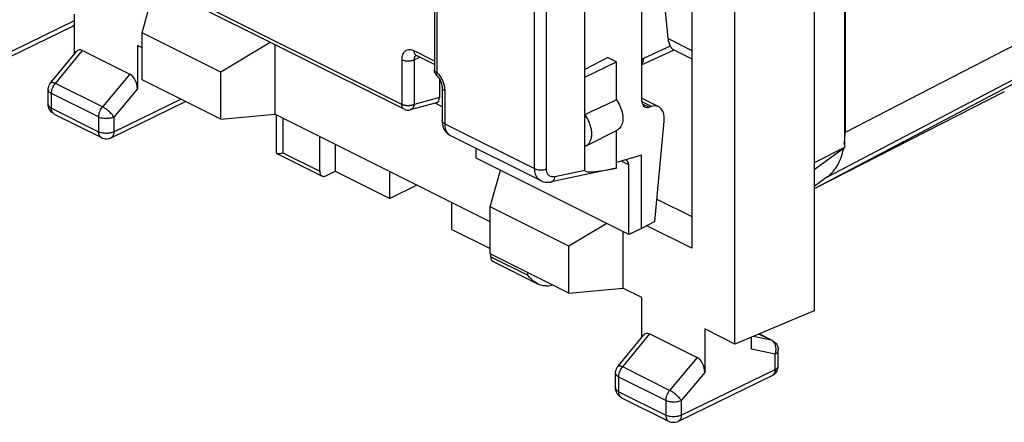
# Model space of a CAD drawing. Units: millimetres. Extents: x 134 to 195, y 75.7 to 141.8.
# Drawn here: x 151.6 to 174, y 75.7 to 84.8 of the extents above; entities that cross this region are included whole.
import ezdxf

# ---------------------------------------------------------------- set-up
doc = ezdxf.new("R2010")
doc.units = ezdxf.units.MM
doc.header["$LTSCALE"] = 16.335
doc.layers.get('0').update_dxf_attribs({"linetype": 'CONTINUOUS'})
for name, color, linetype in [('DRAFT', 7, 'CONTINUOUS'), ('RACCORDO', 7, 'CONTINUOUS'), ('SMUSSO', 7, 'CONTINUOUS')]:
    doc.layers.add(name, color=color, linetype=linetype)

msp = doc.modelspace()

# ---------------------------------------------------------------- linework, layer by layer
at = {"color": 250, "linetype": 'CONTINUOUS'}
for p, q in [((161.057, 91.978), (161.057, 83.632)), ((160.255, 82.906), (153.486, 86.291)), ((160.998, 83.894), (160.537, 84.125)), ((160.255, 83.92), (160.255, 82.906)), ((160.535, 83.919), (160.665, 83.979)), ((160.535, 83.919), (160.535, 82.905)), ((161.233, 83.223), (161.233, 82.469)), ((161.113, 83.062), (160.535, 82.905)), ((161.233, 82.469), (163.279, 81.446)), ((157.548, 81.806), (158.391, 81.385)), ((162.28, 79.441), (163.122, 79.02))]:
    msp.add_line(p, q, dxfattribs=at)
at = {"color": 7, "linetype": 'CONTINUOUS'}
for p, q in [((164.422, 83.527), (164.422, 87.424)), ((170.328, 86.505), (170.328, 81.93)), ((160.307, 82.798), (153.538, 86.182)), ((169.634, 86.16), (169.634, 78.208)), ((160.998, 83.812), (160.589, 84.017)), ((164.422, 83.527), (165.141, 83.874)), ((161, 83.679), (160.998, 83.702)), ((161.113, 83.488), (161.113, 83.062)), ((161.174, 83.294), (161.174, 82.54)), ((173.962, 83.197), (169.65, 80.997)), ((161.046, 82.946), (160.448, 82.784)), ((161.174, 82.856), (161.012, 82.937)), ((161.18, 82.461), (161.189, 82.421)), ((158.391, 81.385), (158.391, 82.175)), ((158.744, 81.999), (158.744, 81.387)), ((169.634, 81.427), (170.328, 81.93)), ((170.328, 81.93), (169.634, 81.575)), ((158.531, 81.282), (158.744, 81.387)), ((158.744, 81.387), (159.982, 80.769)), ((159.982, 80.769), (159.982, 81.38)), ((160.597, 81.072), (159.982, 80.769)), ((161.396, 80.061), (161.396, 80.673)), ((161.396, 80.061), (162.269, 79.625)), ((162.28, 79.441), (162.28, 79.503)), ((169.634, 78.208), (167.835, 77.453))]:
    msp.add_line(p, q, dxfattribs=at)
at = {"color": 250, "linetype": 'CONTINUOUS'}
for points in [[(160.537, 84.125), (160.513, 84.136), (160.489, 84.144), (160.465, 84.149), (160.442, 84.152), (160.42, 84.152), (160.398, 84.149), (160.378, 84.144), (160.358, 84.136), (160.34, 84.125), (160.324, 84.112), (160.308, 84.096), (160.295, 84.078), (160.283, 84.057), (160.273, 84.033), (160.265, 84.007), (160.259, 83.98), (160.256, 83.951), (160.255, 83.92)], [(160.589, 84.017), (160.578, 84.024), (160.566, 84.035), (160.556, 84.048), (160.548, 84.064), (160.542, 84.083), (160.539, 84.103), (160.537, 84.125)], [(160.561, 84.006), (160.554, 83.997), (160.548, 83.987)], [(160.578, 84.021), (160.577, 84.021), (160.568, 84.014), (160.561, 84.006)], [(160.535, 83.919), (160.515, 83.91), (160.493, 83.903), (160.47, 83.898), (160.445, 83.894), (160.42, 83.891), (160.394, 83.89), (160.368, 83.891), (160.343, 83.894), (160.319, 83.898), (160.295, 83.904), (160.274, 83.911), (160.255, 83.92)], [(160.548, 83.987), (160.543, 83.975), (160.539, 83.962), (160.537, 83.948), (160.535, 83.934), (160.535, 83.919)], [(160.998, 83.702), (160.999, 83.694), (161.002, 83.682), (161.008, 83.671), (161.017, 83.66), (161.028, 83.65), (161.041, 83.64), (161.057, 83.632)], [(161.057, 83.632), (161.052, 83.618), (161.049, 83.606), (161.047, 83.594), (161.047, 83.584), (161.049, 83.575), (161.052, 83.567), (161.057, 83.561)], [(161.057, 83.632), (161.077, 83.609), (161.096, 83.587), (161.114, 83.565), (161.13, 83.542)], [(161.13, 83.542), (161.144, 83.519), (161.157, 83.497), (161.169, 83.475), (161.179, 83.453), (161.189, 83.431), (161.197, 83.409), (161.205, 83.388), (161.211, 83.366)], [(161.211, 83.366), (161.217, 83.343), (161.222, 83.321), (161.227, 83.297), (161.23, 83.273), (161.232, 83.248), (161.233, 83.223)], [(161.233, 83.223), (161.216, 83.233), (161.201, 83.244), (161.19, 83.255), (161.181, 83.267), (161.176, 83.28), (161.174, 83.294)], [(160.307, 82.798), (160.299, 82.803), (160.288, 82.812), (160.278, 82.823), (160.27, 82.836), (160.263, 82.851), (160.258, 82.868), (160.256, 82.887), (160.255, 82.906)], [(160.535, 82.905), (160.526, 82.901), (160.518, 82.898), (160.508, 82.894), (160.499, 82.891), (160.489, 82.888), (160.478, 82.886), (160.468, 82.884), (160.457, 82.882), (160.446, 82.88), (160.434, 82.879), (160.423, 82.878), (160.412, 82.877), (160.4, 82.877), (160.389, 82.877), (160.377, 82.878), (160.366, 82.878), (160.354, 82.879), (160.343, 82.881), (160.332, 82.882), (160.321, 82.884), (160.311, 82.887), (160.3, 82.889), (160.291, 82.892), (160.281, 82.895), (160.272, 82.899), (160.263, 82.902), (160.255, 82.906)], [(160.535, 82.905), (160.533, 82.895), (160.531, 82.885), (160.529, 82.875), (160.525, 82.865), (160.522, 82.856), (160.518, 82.847), (160.514, 82.839), (160.509, 82.831), (160.504, 82.824), (160.499, 82.817), (160.493, 82.811), (160.487, 82.805), (160.48, 82.8), (160.474, 82.795), (160.467, 82.791), (160.459, 82.788), (160.452, 82.785), (160.448, 82.784)], [(161.233, 82.469), (161.216, 82.479), (161.201, 82.489), (161.19, 82.501), (161.181, 82.513), (161.176, 82.526), (161.174, 82.54)], [(161.233, 82.469), (161.234, 82.433), (161.238, 82.399), (161.244, 82.367), (161.252, 82.337), (161.262, 82.31), (161.275, 82.285), (161.289, 82.262), (161.305, 82.242), (161.322, 82.226), (161.34, 82.212)], [(161.34, 82.212), (161.358, 82.201), (161.361, 82.199)]]:
    msp.add_lwpolyline(points, dxfattribs=at)
at = {"color": 7, "linetype": 'CONTINUOUS'}
for points in [[(160.572, 84.023), (160.571, 84.023), (160.571, 84.023), (160.574, 84.023), (160.579, 84.021), (160.585, 84.018), (160.589, 84.017)], [(161.019, 83.613), (161.01, 83.634), (161.004, 83.656), (161, 83.679)], [(161.057, 83.561), (161.044, 83.575), (161.031, 83.593), (161.019, 83.613)], [(161.057, 83.561), (161.067, 83.55), (161.08, 83.535), (161.093, 83.518), (161.106, 83.5), (161.118, 83.481), (161.129, 83.46), (161.139, 83.439), (161.148, 83.418), (161.156, 83.397), (161.162, 83.375), (161.167, 83.355), (161.171, 83.336), (161.173, 83.318), (161.174, 83.302), (161.174, 83.294)], [(160.307, 82.798), (160.327, 82.789), (160.35, 82.782), (160.374, 82.778), (160.398, 82.777), (160.423, 82.779), (160.448, 82.784)], [(161.174, 82.54), (161.175, 82.502), (161.18, 82.461)], [(161.189, 82.421), (161.201, 82.383), (161.216, 82.347), (161.235, 82.314), (161.256, 82.285), (161.28, 82.258), (161.306, 82.235), (161.334, 82.215), (161.361, 82.199)], [(158.391, 81.385), (158.391, 81.367), (158.394, 81.351), (158.397, 81.335), (158.403, 81.321), (158.409, 81.308), (158.417, 81.297), (158.427, 81.288), (158.437, 81.28), (158.443, 81.277)], [(158.443, 81.277), (158.449, 81.274), (158.461, 81.271), (158.474, 81.269), (158.488, 81.269), (158.502, 81.272), (158.516, 81.276), (158.531, 81.282)], [(162.28, 79.441), (162.281, 79.423), (162.283, 79.406), (162.287, 79.391), (162.292, 79.377), (162.299, 79.364), (162.307, 79.353), (162.316, 79.343), (162.326, 79.336), (162.332, 79.333)]]:
    msp.add_lwpolyline(points, dxfattribs=at)
msp.add_ellipse((160.972, 83.133), major_axis=(-0.088, 0.182), ratio=0.608575, start_param=-3.255373, end_param=-2.241561, dxfattribs=at)
at = {"layer": 'DRAFT', "color": 7, "linetype": 'CONTINUOUS'}
for p, q in [((170.341, 113.654), (170.341, 82.267)), ((167.835, 77.453), (167.835, 85.284)), ((176.411, 84.552), (169.634, 80.988)), ((154.35, 84.196), (154.244, 84.249)), ((164.945, 83.973), (164.422, 83.702)), ((164.945, 83.973), (165.141, 83.874)), ((165.141, 83.01), (165.141, 83.874)), ((156.138, 82.574), (154.35, 83.468)), ((164.422, 81.955), (164.422, 83.527)), ((156.138, 82.574), (157.365, 82.688)), ((162.269, 80.236), (157.365, 82.688)), ((164.448, 81.966), (165.155, 82.32)), ((165.421, 79.948), (161.952, 81.683)), ((165.709, 81.752), (165.141, 81.583)), ((165.709, 80.081), (165.709, 81.752)), ((169.927, 81.249), (169.634, 81.037)), ((166.058, 80.754), (166.853, 80.356)), ((166.011, 80.244), (165.709, 80.081)), ((165.709, 80.081), (165.421, 79.948)), ((164.058, 78.614), (162.269, 79.508)), ((164.058, 78.614), (165.285, 78.728)), ((165.719, 78.511), (165.285, 78.728)), ((167.835, 77.453), (167.148, 77.796))]:
    msp.add_line(p, q, dxfattribs=at)
for points in [[(165.141, 83.01), (165.166, 82.974), (165.188, 82.936), (165.209, 82.897), (165.227, 82.856), (165.243, 82.814), (165.257, 82.773), (165.268, 82.731), (165.276, 82.69), (165.282, 82.65), (165.284, 82.61), (165.284, 82.571), (165.282, 82.534), (165.276, 82.499), (165.268, 82.466), (165.257, 82.435), (165.243, 82.407), (165.227, 82.382), (165.209, 82.36), (165.188, 82.341), (165.166, 82.326), (165.155, 82.32)], [(164.448, 81.966), (164.452, 81.968), (164.467, 81.977), (164.48, 81.987), (164.493, 81.998), (164.505, 82.01), (164.516, 82.023), (164.527, 82.038), (164.536, 82.054), (164.545, 82.071), (164.553, 82.088), (164.559, 82.107), (164.565, 82.127), (164.569, 82.147), (164.573, 82.169), (164.576, 82.191), (164.577, 82.213), (164.578, 82.237), (164.577, 82.26), (164.576, 82.285), (164.573, 82.309), (164.569, 82.334), (164.565, 82.359), (164.559, 82.385), (164.553, 82.41), (164.545, 82.435), (164.536, 82.461), (164.527, 82.486), (164.516, 82.511), (164.505, 82.536), (164.493, 82.56), (164.48, 82.584), (164.467, 82.607), (164.452, 82.63), (164.437, 82.652), (164.422, 82.674)], [(170.322, 81.994), (170.329, 82.047), (170.334, 82.101), (170.338, 82.155), (170.34, 82.21), (170.341, 82.267)], [(164.422, 81.955), (164.437, 81.961), (164.448, 81.966)], [(169.927, 81.249), (169.959, 81.274), (169.99, 81.3), (170.02, 81.329), (170.048, 81.359), (170.076, 81.39), (170.102, 81.424), (170.127, 81.459), (170.151, 81.496), (170.174, 81.534), (170.195, 81.574), (170.215, 81.615), (170.233, 81.658), (170.25, 81.702), (170.266, 81.748), (170.28, 81.795), (170.293, 81.843)], [(170.293, 81.843), (170.304, 81.892), (170.308, 81.916)]]:
    msp.add_lwpolyline(points, dxfattribs=at)
msp.add_ellipse((152.911, 76.756), major_axis=(20.608, 9.954), ratio=0.017038, start_param=0.927201, end_param=0.969916, dxfattribs=at)
at = {"layer": 'RACCORDO', "color": 250, "linetype": 'CONTINUOUS'}
for p, q in [((194.78, 94.877), (170.341, 82.267)), ((169.927, 81.249), (176.919, 84.92)), ((150.704, 83.788), (152.815, 84.816)), ((152.778, 84.695), (152.771, 84.691)), ((166.364, 84.235), (165.752, 83.953)), ((166.313, 84.407), (166.853, 84.137)), ((152.376, 83.387), (152.991, 84.136)), ((154.067, 83.598), (153.445, 82.853)), ((153.445, 82.853), (152.376, 83.387)), ((152.214, 83.244), (152.214, 83.244)), ((153.357, 82.621), (152.288, 83.155)), ((152.288, 82.821), (152.288, 83.155)), ((154.244, 83.26), (153.709, 82.62)), ((153.709, 82.285), (155.232, 83.027)), ((165.94, 82.86), (165.711, 82.975)), ((165.724, 82.922), (165.881, 82.843)), ((152.288, 82.821), (153.357, 82.286)), ((153.357, 82.621), (153.357, 82.286)), ((153.709, 82.62), (153.709, 82.285)), ((157.548, 82.596), (157.548, 81.806)), ((153.643, 82.15), (153.643, 82.15)), ((165.421, 81.529), (165.249, 81.615)), ((164.422, 81.405), (163.74, 81.262)), ((163.122, 79.02), (163.122, 79.082)), ((165.281, 76.935), (165.896, 77.683)), ((168.66, 77.543), (168.252, 77.628)), ((168.66, 77.543), (168.381, 77.682)), ((168.678, 77.533), (168.66, 77.543)), ((168.748, 77.222), (168.215, 77.334)), ((168.822, 77.311), (168.822, 77.311)), ((166.972, 77.145), (166.35, 76.4)), ((168.748, 76.872), (168.748, 77.222)), ((166.35, 76.4), (165.281, 76.935)), ((166.614, 75.833), (168.748, 76.872)), ((165.119, 76.791), (165.119, 76.791)), ((166.261, 76.168), (165.192, 76.703)), ((165.192, 76.368), (165.192, 76.703)), ((167.148, 76.808), (166.614, 76.168)), ((168.688, 76.74), (168.681, 76.737)), ((165.192, 76.368), (166.261, 75.834)), ((166.261, 76.168), (166.261, 75.834)), ((166.614, 76.168), (166.614, 75.833)), ((166.548, 75.697), (166.548, 75.697))]:
    msp.add_line(p, q, dxfattribs=at)
at = {"layer": 'RACCORDO', "color": 7, "linetype": 'CONTINUOUS'}
for p, q in [((160.998, 92.048), (160.998, 83.702)), ((165.709, 91.059), (165.709, 83.01)), ((166.313, 84.407), (165.992, 87.924)), ((152.815, 84.064), (152.815, 84.963)), ((150.638, 83.652), (152.771, 84.691)), ((154.244, 84.249), (154.244, 83.26)), ((152.271, 83.403), (152.855, 84.113)), ((152.991, 84.136), (154.067, 83.598)), ((165.709, 83.807), (166.436, 84.142)), ((166.43, 84.154), (166.853, 83.943)), ((152.214, 82.909), (152.214, 83.244)), ((152.214, 82.903), (152.214, 82.909)), ((153.643, 82.15), (155.337, 82.974)), ((166.1, 82.852), (165.709, 83.047)), ((152.352, 82.685), (153.422, 82.151)), ((157.402, 82.67), (157.402, 81.816)), ((165.94, 82.86), (165.881, 82.843)), ((166.011, 80.244), (166.225, 82.529)), ((165.141, 81.455), (165.141, 82.313)), ((161.361, 82.199), (163.417, 81.172)), ((157.416, 81.79), (158.443, 81.277)), ((161.952, 81.683), (161.952, 81.904)), ((164.422, 81.405), (164.422, 81.955)), ((165.421, 79.948), (165.421, 81.529)), ((165.133, 81.453), (163.655, 81.144)), ((165.141, 81.455), (165.133, 81.453)), ((162.332, 79.333), (163.359, 78.819)), ((165.719, 77.612), (165.719, 78.511)), ((167.148, 77.796), (167.148, 76.808)), ((165.176, 76.95), (165.76, 77.661)), ((165.896, 77.683), (166.972, 77.145)), ((168.215, 77.334), (168.215, 77.613)), ((168.684, 77.535), (168.385, 77.684)), ((168.684, 77.535), (168.708, 77.521)), ((168.708, 77.521), (168.731, 77.504)), ((168.731, 77.504), (168.752, 77.485)), ((168.822, 76.961), (168.822, 77.311)), ((165.119, 76.457), (165.119, 76.791)), ((166.548, 75.697), (168.681, 76.737)), ((165.119, 76.451), (165.119, 76.457)), ((165.257, 76.233), (166.326, 75.698))]:
    msp.add_line(p, q, dxfattribs=at)
for points in [[(152.771, 84.691), (152.795, 84.705), (152.815, 84.718)], [(166.385, 84.201), (166.379, 84.211), (166.372, 84.222), (166.364, 84.235)], [(166.43, 84.154), (166.428, 84.155), (166.424, 84.157), (166.421, 84.16), (166.416, 84.164), (166.412, 84.168), (166.408, 84.172), (166.403, 84.178), (166.397, 84.185), (166.392, 84.192), (166.385, 84.201)], [(152.214, 83.244), (152.215, 83.261), (152.219, 83.29), (152.226, 83.318), (152.236, 83.346), (152.25, 83.372), (152.266, 83.396), (152.271, 83.402)], [(152.352, 82.685), (152.33, 82.698), (152.308, 82.714), (152.288, 82.732), (152.27, 82.752), (152.254, 82.774), (152.241, 82.797), (152.23, 82.822), (152.222, 82.849), (152.216, 82.876), (152.214, 82.903)], [(153.422, 82.151), (153.45, 82.139), (153.48, 82.13), (153.511, 82.125), (153.543, 82.124), (153.574, 82.128), (153.605, 82.135), (153.635, 82.146), (153.643, 82.15)], [(157.402, 81.816), (157.403, 81.807), (157.406, 81.799), (157.411, 81.793), (157.416, 81.79)], [(157.416, 81.79), (157.418, 81.789), (157.427, 81.787), (157.437, 81.786), (157.449, 81.786)], [(157.449, 81.786), (157.462, 81.787), (157.477, 81.79), (157.493, 81.793), (157.51, 81.797), (157.529, 81.801), (157.548, 81.806)], [(163.417, 81.171), (163.424, 81.168), (163.452, 81.156), (163.482, 81.147), (163.512, 81.14), (163.543, 81.136), (163.575, 81.135), (163.607, 81.137), (163.64, 81.141), (163.655, 81.144)], [(163.359, 78.819), (163.349, 78.824), (163.319, 78.841), (163.291, 78.859), (163.263, 78.879), (163.237, 78.9), (163.212, 78.922), (163.187, 78.946), (163.165, 78.97), (163.143, 78.994), (163.122, 79.02)], [(163.545, 78.775), (163.51, 78.776), (163.476, 78.779), (163.443, 78.787), (163.411, 78.797), (163.379, 78.809), (163.359, 78.819)], [(168.752, 77.485), (168.77, 77.463), (168.786, 77.44), (168.8, 77.414), (168.81, 77.387), (168.817, 77.359), (168.821, 77.33), (168.822, 77.311)], [(165.119, 76.791), (165.12, 76.809), (165.123, 76.838), (165.13, 76.866), (165.141, 76.893), (165.154, 76.92), (165.171, 76.944), (165.176, 76.95)], [(168.746, 76.782), (168.764, 76.801), (168.78, 76.822), (168.793, 76.845), (168.804, 76.869), (168.813, 76.894), (168.819, 76.92), (168.821, 76.947), (168.822, 76.961)], [(168.681, 76.736), (168.705, 76.75), (168.727, 76.765), (168.746, 76.782)], [(165.257, 76.233), (165.234, 76.246), (165.213, 76.261), (165.193, 76.279), (165.175, 76.299), (165.159, 76.321), (165.145, 76.345), (165.134, 76.37), (165.126, 76.396), (165.121, 76.423), (165.119, 76.451)], [(166.326, 75.698), (166.355, 75.686), (166.385, 75.678), (166.416, 75.673), (166.447, 75.672), (166.479, 75.675), (166.51, 75.682), (166.54, 75.694), (166.548, 75.697)]]:
    msp.add_lwpolyline(points, dxfattribs=at)
at = {"layer": 'RACCORDO', "color": 250, "linetype": 'CONTINUOUS'}
for points in [[(152.815, 84.733), (152.813, 84.73), (152.803, 84.716), (152.791, 84.705), (152.779, 84.696)], [(165.709, 83.941), (165.716, 83.942), (165.728, 83.944), (165.74, 83.948), (165.752, 83.953)], [(165.752, 83.953), (165.75, 83.919), (165.744, 83.889), (165.735, 83.861), (165.722, 83.836), (165.709, 83.819)], [(152.271, 83.403), (152.273, 83.405), (152.28, 83.409), (152.289, 83.411), (152.299, 83.412), (152.312, 83.41), (152.326, 83.407), (152.341, 83.402), (152.358, 83.395), (152.376, 83.387)], [(152.288, 83.155), (152.289, 83.181), (152.292, 83.208), (152.298, 83.235), (152.306, 83.262), (152.317, 83.289), (152.329, 83.315), (152.343, 83.341), (152.359, 83.365), (152.376, 83.387)], [(152.214, 83.244), (152.215, 83.237), (152.218, 83.224), (152.223, 83.211), (152.231, 83.199), (152.242, 83.187), (152.255, 83.176), (152.27, 83.165), (152.288, 83.155)], [(152.214, 82.909), (152.215, 82.901), (152.218, 82.888), (152.223, 82.876), (152.232, 82.863), (152.242, 82.851), (152.255, 82.84), (152.27, 82.83), (152.288, 82.821)], [(152.352, 82.685), (152.347, 82.688), (152.339, 82.693), (152.332, 82.699), (152.325, 82.706), (152.319, 82.713), (152.313, 82.721), (152.308, 82.73), (152.303, 82.739), (152.299, 82.749), (152.296, 82.76), (152.293, 82.771), (152.29, 82.783), (152.289, 82.795), (152.288, 82.808), (152.288, 82.821)], [(153.445, 82.853), (153.428, 82.83), (153.412, 82.806), (153.398, 82.781), (153.386, 82.754), (153.376, 82.727), (153.367, 82.7), (153.362, 82.673), (153.358, 82.647), (153.357, 82.621)], [(153.709, 82.62), (153.699, 82.636), (153.687, 82.652), (153.673, 82.669), (153.658, 82.686), (153.641, 82.704), (153.624, 82.722), (153.605, 82.739), (153.585, 82.756), (153.565, 82.773), (153.544, 82.789), (153.524, 82.804), (153.503, 82.818), (153.483, 82.831), (153.464, 82.842), (153.445, 82.853)], [(153.709, 82.62), (153.69, 82.612), (153.669, 82.604), (153.646, 82.598), (153.622, 82.592), (153.597, 82.588), (153.572, 82.586), (153.546, 82.584), (153.519, 82.584), (153.493, 82.586), (153.468, 82.589), (153.443, 82.593), (153.419, 82.598), (153.397, 82.605), (153.376, 82.612), (153.357, 82.621)], [(153.357, 82.286), (153.357, 82.276), (153.358, 82.266), (153.359, 82.256), (153.36, 82.246), (153.362, 82.236), (153.365, 82.226), (153.368, 82.216), (153.371, 82.207), (153.376, 82.198), (153.381, 82.189), (153.386, 82.181), (153.392, 82.174), (153.399, 82.167), (153.406, 82.161), (153.413, 82.155), (153.422, 82.151)], [(153.709, 82.285), (153.69, 82.277), (153.668, 82.269), (153.646, 82.263), (153.622, 82.257), (153.597, 82.253), (153.571, 82.251), (153.545, 82.249), (153.519, 82.249), (153.492, 82.251), (153.467, 82.254), (153.442, 82.258), (153.419, 82.263), (153.396, 82.27), (153.376, 82.277), (153.357, 82.286)], [(153.709, 82.285), (153.708, 82.263), (153.705, 82.242), (153.7, 82.222), (153.694, 82.204), (153.685, 82.188), (153.675, 82.174), (153.663, 82.163), (153.65, 82.153), (153.643, 82.15)], [(163.279, 81.446), (163.297, 81.438), (163.317, 81.431), (163.339, 81.425), (163.361, 81.421), (163.385, 81.418), (163.409, 81.417), (163.434, 81.417), (163.458, 81.419), (163.482, 81.422), (163.504, 81.426), (163.526, 81.432), (163.546, 81.439)], [(163.417, 81.172), (163.407, 81.177), (163.386, 81.19), (163.366, 81.207), (163.349, 81.225), (163.332, 81.246), (163.318, 81.269), (163.306, 81.295), (163.296, 81.322), (163.289, 81.351), (163.283, 81.381), (163.28, 81.413), (163.279, 81.446)], [(163.74, 81.262), (163.722, 81.259), (163.704, 81.257), (163.687, 81.258), (163.671, 81.26), (163.655, 81.264), (163.64, 81.269), (163.626, 81.276), (163.613, 81.284), (163.601, 81.294), (163.589, 81.306), (163.579, 81.319), (163.571, 81.333), (163.563, 81.348), (163.557, 81.364), (163.552, 81.382), (163.549, 81.4), (163.547, 81.419), (163.546, 81.439)], [(163.655, 81.144), (163.67, 81.149), (163.685, 81.157), (163.698, 81.168), (163.71, 81.182), (163.72, 81.199), (163.728, 81.218), (163.735, 81.239), (163.74, 81.262)], [(168.684, 77.535), (168.678, 77.538), (168.66, 77.543)], [(168.747, 77.447), (168.736, 77.468), (168.724, 77.487), (168.71, 77.505), (168.695, 77.52), (168.678, 77.533)], [(168.748, 77.222), (168.756, 77.247), (168.762, 77.273), (168.767, 77.299), (168.769, 77.325), (168.769, 77.351), (168.766, 77.376), (168.762, 77.401), (168.755, 77.425), (168.747, 77.447)], [(168.748, 77.222), (168.765, 77.232), (168.781, 77.243), (168.794, 77.254), (168.805, 77.266), (168.813, 77.279), (168.819, 77.291), (168.822, 77.305), (168.822, 77.311)], [(165.176, 76.95), (165.178, 76.953), (165.185, 76.957), (165.193, 76.959), (165.204, 76.959), (165.216, 76.958), (165.23, 76.955), (165.246, 76.95), (165.263, 76.943), (165.281, 76.935)], [(165.192, 76.703), (165.193, 76.729), (165.197, 76.756), (165.203, 76.783), (165.211, 76.81), (165.221, 76.837), (165.234, 76.863), (165.248, 76.888), (165.263, 76.912), (165.281, 76.935)], [(168.748, 76.872), (168.747, 76.85), (168.744, 76.829), (168.739, 76.809), (168.732, 76.791), (168.723, 76.775), (168.713, 76.761), (168.701, 76.75), (168.689, 76.741)], [(168.748, 76.872), (168.765, 76.882), (168.781, 76.893), (168.794, 76.904), (168.805, 76.916), (168.813, 76.929), (168.819, 76.942), (168.822, 76.955), (168.822, 76.961)], [(165.119, 76.791), (165.119, 76.784), (165.122, 76.771), (165.128, 76.759), (165.136, 76.746), (165.147, 76.734), (165.16, 76.723), (165.175, 76.713), (165.192, 76.703)], [(165.119, 76.457), (165.119, 76.449), (165.122, 76.436), (165.128, 76.423), (165.136, 76.411), (165.147, 76.399), (165.16, 76.388), (165.175, 76.378), (165.192, 76.368)], [(166.35, 76.4), (166.333, 76.378), (166.317, 76.354), (166.303, 76.328), (166.291, 76.302), (166.28, 76.275), (166.272, 76.248), (166.266, 76.221), (166.263, 76.194), (166.261, 76.168)], [(166.614, 76.168), (166.604, 76.183), (166.592, 76.2), (166.578, 76.217), (166.563, 76.234), (166.546, 76.252), (166.528, 76.269), (166.509, 76.287), (166.49, 76.304), (166.47, 76.321), (166.449, 76.337), (166.429, 76.352), (166.408, 76.366), (166.388, 76.379), (166.369, 76.39), (166.35, 76.4)], [(165.257, 76.233), (165.252, 76.236), (165.244, 76.241), (165.237, 76.247), (165.23, 76.253), (165.224, 76.261), (165.218, 76.269), (165.213, 76.277), (165.208, 76.287), (165.204, 76.297), (165.2, 76.308), (165.197, 76.319), (165.195, 76.33), (165.194, 76.343), (165.193, 76.355), (165.192, 76.368)], [(166.614, 76.168), (166.594, 76.159), (166.573, 76.152), (166.551, 76.145), (166.527, 76.14), (166.502, 76.136), (166.476, 76.133), (166.45, 76.132), (166.424, 76.132), (166.398, 76.133), (166.373, 76.136), (166.348, 76.14), (166.324, 76.146), (166.302, 76.152), (166.281, 76.16), (166.261, 76.168)], [(166.261, 75.834), (166.262, 75.824), (166.262, 75.814), (166.263, 75.803), (166.265, 75.793), (166.267, 75.783), (166.269, 75.773), (166.272, 75.764), (166.276, 75.754), (166.28, 75.745), (166.285, 75.737), (166.291, 75.729), (166.297, 75.721), (166.303, 75.715), (166.31, 75.708), (166.318, 75.703), (166.326, 75.698)], [(166.614, 75.833), (166.594, 75.824), (166.573, 75.817), (166.55, 75.81), (166.526, 75.805), (166.501, 75.801), (166.476, 75.798), (166.45, 75.797), (166.423, 75.797), (166.397, 75.799), (166.372, 75.801), (166.347, 75.806), (166.323, 75.811), (166.301, 75.817), (166.28, 75.825), (166.261, 75.834)], [(166.614, 75.833), (166.613, 75.811), (166.61, 75.79), (166.605, 75.77), (166.598, 75.752), (166.59, 75.736), (166.58, 75.722), (166.568, 75.71), (166.554, 75.701), (166.548, 75.697)]]:
    msp.add_lwpolyline(points, dxfattribs=at)
at = {"layer": 'RACCORDO', "color": 7, "linetype": 'CONTINUOUS'}
for centre, major_axis, ratio, start_param, end_param in [((166.742, 84.669), (0.276, 0.533), 0.622984, -3.914064, -3.514083), ((152.992, 83.886), (-0.092, 0.26), 0.581594, -0.541528, 0.338573), ((154.067, 83.348), (-0.091, 0.26), 0.584591, -2.109557, -0.54167), ((165.918, 83.118), (0.13, 0.27), 0.601612, 2.247286, 3.64355), ((165.88, 82.403), (0.217, 0.45), 0.601612, 5.266706, 6.785142), ((165.277, 81.46), (0.092, 0.178), 0.622984, -0.877191, 0.18406), ((166.072, 81.854), (1.65, 0.454), 0.099091, 3.114306, 4.085693), ((163.476, 79.022), (0.5, -0.002), 0.496429, -1.429464, -1.12202), ((165.896, 77.433), (-0.092, 0.26), 0.581594, -0.541528, 0.338573), ((166.972, 76.895), (-0.091, 0.26), 0.584591, -2.109557, -0.54167)]:
    msp.add_ellipse(centre, major_axis=major_axis, ratio=ratio, start_param=start_param, end_param=end_param, dxfattribs=at)
at = {"layer": 'SMUSSO', "color": 250, "linetype": 'CONTINUOUS'}
for p, q in [((163.546, 81.439), (163.546, 89.258)), ((163.279, 81.446), (163.279, 89.107))]:
    msp.add_line(p, q, dxfattribs=at)
at = {"layer": 'SMUSSO', "color": 7, "linetype": 'CONTINUOUS'}
for p, q in [((166.853, 85.775), (166.853, 79.634)), ((154.35, 84.536), (154.581, 85.369)), ((156.138, 83.641), (154.35, 84.536)), ((154.35, 83.468), (154.35, 84.536)), ((157.266, 84.318), (156.138, 83.641)), ((157.365, 84.269), (157.365, 82.688)), ((156.138, 82.574), (156.138, 83.641)), ((162.269, 80.576), (162.5, 81.409)), ((164.058, 79.682), (162.269, 80.576)), ((162.269, 79.508), (162.269, 80.576)), ((164.92, 80.199), (164.058, 79.682)), ((165.285, 80.017), (165.285, 78.728)), ((166.853, 79.634), (165.829, 80.146)), ((164.058, 78.614), (164.058, 79.682))]:
    msp.add_line(p, q, dxfattribs=at)

doc.saveas('drawing.dxf')
